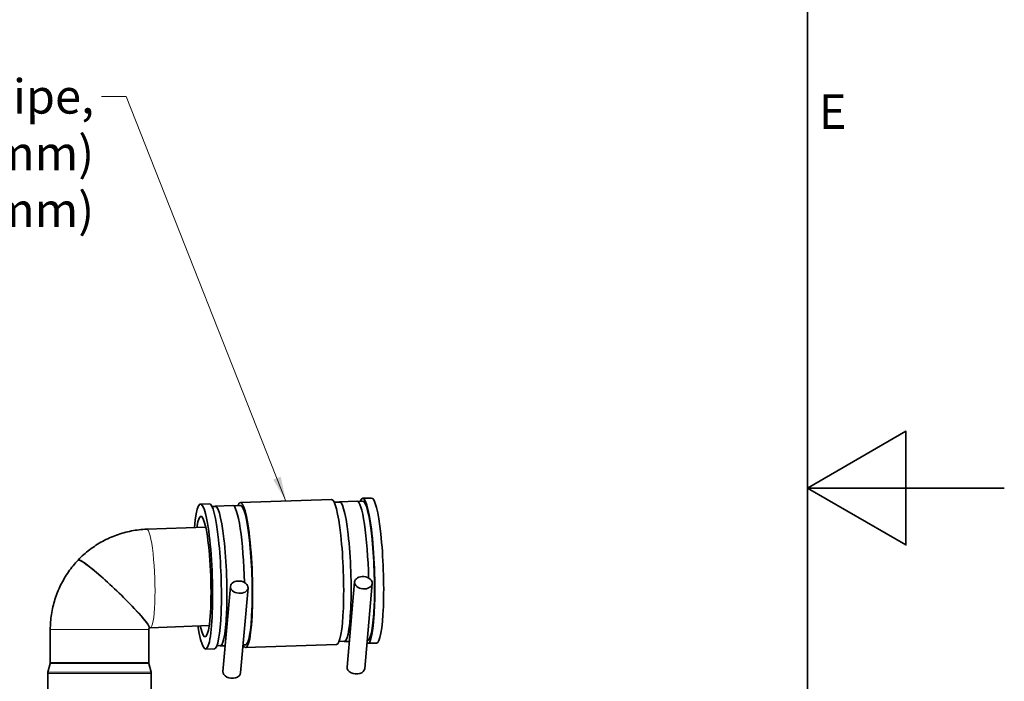
# Model space of a CAD drawing. Units: millimetres. Extents: x 0 to 4205, y 0 to 2970.
# Drawn here: x 3705 to 4205, y 1387 to 1723 of the extents above; entities that cross this region are included whole.
import ezdxf

# ---------------------------------------------------------------- set-up
doc = ezdxf.new("R2010")
doc.units = ezdxf.units.MM
doc.header["$LTSCALE"] = 5
for name, color, linetype, lineweight in [('Border (ISO)', 7, 'Continuous', 35), ('Visible (ISO)', 7, 'Continuous', 35), ('Visible Narrow (ISO)', 7, 'Continuous', 9)]:
    doc.layers.add(name, color=color, linetype=linetype, lineweight=lineweight)
doc.layers.add('Symbol (ISO)', color=5, linetype='Continuous', lineweight=9, true_color=0x0000ff)
doc.styles.add('Note Text (ISO)', font='tahoma.ttf')
doc.dimstyles.new('Default - Method 1b (ISO)$7', dxfattribs={"dimscale": 5, "dimtxt": 3.5, "dimasz": 2.5, "dimexe": 1, "dimexo": 0, "dimgap": 0.762, "dimtad": 1, "dimtoh": 1, "dimrnd": 1e-08, "dimtxsty": 'Note Text (ISO)', "dimcen": 0.09, "dimdle": 10, "dimclrd": 256, "dimclre": 256, "dimclrt": 256, "dimazin": 2, "dimtfac": 1, "dimtmove": 0, "dimatfit": 3, "dimfxl": 1, "dimtolj": 1, "dimlwd": -1, "dimlwe": -1, "dimarcsym": 0})

# ---------------------------------------------------------------- blocks, each defined once
blk = doc.blocks.new('Borders Default Border')
at = {"layer": 'Border (ISO)', "flags": 128}
for points in [[(20, 20), (20, 574), (821, 574), (821, 20), (20, 20)], [(841, 297), (821, 297), (831, 302.77), (831, 291.23), (821, 297)]]:
    blk.add_lwpolyline(points, dxfattribs=at)
at = {"layer": 'Border (ISO)', "insert": (822.15, 332.38), "char_height": 3.5, "attachment_point": 7, "style": 'Note Text (ISO)'}
blk.add_mtext('E', dxfattribs=at)

msp = doc.modelspace()

# ---------------------------------------------------------------- linework, layer by layer
at = {"layer": 'Visible (ISO)'}
for p, q in [((3801.153, 1477.062), (3796.692, 1476.905)), ((3804.179, 1475.668), (3802.535, 1475.61)), ((3813.093, 1476.152), (3804.173, 1475.838)), ((3817.064, 1476.121), (3813.543, 1475.997)), ((3863.254, 1479.249), (3817.011, 1477.62)), ((3867.272, 1477.889), (3864.637, 1477.796)), ((3867.266, 1478.059), (3876.186, 1478.373)), ((3879.166, 1478.308), (3876.636, 1478.219)), ((3883.573, 1479.964), (3879.113, 1479.807)), ((3799.372, 1465.162), (3769.416, 1464.107)), ((3871.166, 1394.155), (3874.999, 1437.335)), ((3880.13, 1393.359), (3883.964, 1436.539)), ((3811.907, 1435.114), (3808.073, 1391.934)), ((3820.871, 1434.318), (3817.038, 1391.138)), ((3720.41, 1396.455), (3720.41, 1413.139)), ((3770.41, 1396.455), (3770.41, 1413.139)), ((3801.131, 1415.193), (3771.176, 1414.138)), ((3819.55, 1405.505), (3818.309, 1405.461)), ((3865.846, 1405.634), (3819.603, 1404.006)), ((3869.758, 1407.273), (3867.124, 1407.18)), ((3869.764, 1407.103), (3872.323, 1407.193)), ((3881.652, 1407.692), (3881.402, 1407.683)), ((3886.165, 1406.35), (3881.705, 1406.193)), ((3803.745, 1403.448), (3799.284, 1403.291)), ((3806.665, 1405.051), (3805.022, 1404.994)), ((3809.23, 1404.972), (3806.671, 1404.882)), ((3720.345, 1395.952), (3719.206, 1391.571)), ((3770.474, 1395.952), (3771.613, 1391.571)), ((3719.11, 1372.72), (3719.11, 1390.816)), ((3771.71, 1372.72), (3771.71, 1390.816))]:
    msp.add_line(p, q, dxfattribs=at)
for centre, radius, start, end in [((3718.41, 1396.455), 2, 345.42578, 0), ((3772.41, 1396.455), 2, 180, 194.57422), ((3722.11, 1390.816), 3, 165.42578, 180), ((3768.71, 1390.816), 3, 0, 14.57422)]:
    msp.add_arc(centre, radius, start, end, dxfattribs=at)
for centre, major_axis, ratio, start_param, end_param in [((3818.307, 1440.813), (1.296, -36.807), 0.1279304, 6.0121771, 9.7111594), ((3880.409, 1443), (1.296, -36.807), 0.1279304, 6.1942182, 9.7111594), ((3797.988, 1440.098), (1.296, -36.807), 0.1279304, 5.4585087, 10.2494546), ((3802.449, 1440.255), (1.296, -36.807), 0.1279304, 0, 3.1415927), ((3805.422, 1440.36), (-1.249, 35.478), 0.1279304, 3.043689, 6.3810889), ((3814.343, 1440.674), (-1.249, 35.478), 0.1279304, 4.6080816, 6.2831853), ((3818.307, 1440.813), (1.243, -35.308), 0.1279304, 0, 3.1415927), ((3864.55, 1442.441), (1.296, -36.807), 0.1279304, 0, 3.1415927), ((3868.515, 1442.581), (-1.249, 35.478), 0.1279304, 3.043689, 6.3810889), ((3877.435, 1442.895), (-1.249, 35.478), 0.1279304, 4.6080816, 6.2831853), ((3880.409, 1443), (1.243, -35.308), 0.1279304, 0, 3.1415927), ((3884.869, 1443.157), (1.296, -36.807), 0.1279304, 0, 3.1415927), ((3797.988, 1440.098), (1.078, -30.613), 0.1279304, 5.6670882, 10.040875), ((3752.647, 1431.2), (18.055, -17.292), 0.0889221, 0, 3.1415927), ((3752.647, 1431.2), (-18.055, 17.292), 0.0889221, 3.1415927, 6.2831853), ((3812.555, 1391.536), (-4.482, 0.398), 0.6913739, 0, 3.1415927), ((3875.648, 1393.757), (-4.482, 0.398), 0.6913739, 0, 3.1415927)]:
    msp.add_ellipse(centre, major_axis=major_axis, ratio=ratio, start_param=start_param, end_param=end_param, dxfattribs=at)
for centre, major_axis in [((3816.389, 1434.716), (-4.482, 0.398)), ((3879.482, 1436.937), (4.482, -0.398))]:
    msp.add_ellipse(centre, major_axis=major_axis, ratio=0.6913739, dxfattribs=at)
for points, knots in [([(3769.416, 1464.107), (3766.807, 1464.015), (3764.205, 1463.721), (3759.079, 1462.735), (3756.554, 1462.043), (3751.642, 1460.28), (3749.255, 1459.208), (3744.675, 1456.711), (3742.482, 1455.286), (3738.341, 1452.117), (3736.394, 1450.373), (3734.592, 1448.492)], [3.14159265, 3.14159265, 3.14159265, 3.14159265, 3.29518163, 3.29518163, 3.4487706, 3.4487706, 3.60235958, 3.60235958, 3.75594855, 3.75594855, 3.90953752, 3.90953752, 3.90953752, 3.90953752]), ([(3720.41, 1413.139), (3720.41, 1415.739), (3720.608, 1418.34), (3721.398, 1423.481), (3721.989, 1426.021), (3723.55, 1430.984), (3724.52, 1433.407), (3726.819, 1438.076), (3728.148, 1440.324), (3731.133, 1444.591), (3732.79, 1446.61), (3734.592, 1448.492)], [3.14159265, 3.14159265, 3.14159265, 3.14159265, 3.29518163, 3.29518163, 3.4487706, 3.4487706, 3.60235958, 3.60235958, 3.75594855, 3.75594855, 3.90953752, 3.90953752, 3.90953752, 3.90953752]), ([(3770.41, 1413.139), (3770.41, 1413.182), (3770.412, 1413.226), (3770.422, 1413.316), (3770.43, 1413.362), (3770.452, 1413.461), (3770.469, 1413.514), (3770.508, 1413.618), (3770.533, 1413.669), (3770.586, 1413.762), (3770.615, 1413.805), (3770.664, 1413.866), (3770.683, 1413.888), (3770.702, 1413.908)], [3.14159265, 3.14159265, 3.14159265, 3.14159265, 3.25068778, 3.25068778, 3.36786373, 3.36786373, 3.51109439, 3.51109439, 3.66468337, 3.66468337, 3.81827234, 3.81827234, 3.90953752, 3.90953752, 3.90953752, 3.90953752]), ([(3771.176, 1414.138), (3771.146, 1414.137), (3771.116, 1414.134), (3771.056, 1414.122), (3771.025, 1414.114), (3770.963, 1414.091), (3770.931, 1414.077), (3770.866, 1414.042), (3770.833, 1414.021), (3770.767, 1413.97), (3770.734, 1413.941), (3770.702, 1413.908)], [3.14159265, 3.14159265, 3.14159265, 3.14159265, 3.29518163, 3.29518163, 3.4487706, 3.4487706, 3.60235958, 3.60235958, 3.75594855, 3.75594855, 3.90953752, 3.90953752, 3.90953752, 3.90953752])]:
    msp.add_open_spline(points, degree=3, knots=knots, dxfattribs=at)
at = {"layer": 'Visible Narrow (ISO)'}
for p, q in [((3770.41, 1413.139), (3720.41, 1413.139)), ((3770.474, 1395.952), (3720.345, 1395.952)), ((3720.41, 1396.455), (3770.41, 1396.455)), ((3771.71, 1390.816), (3719.11, 1390.816)), ((3719.206, 1391.571), (3771.613, 1391.571))]:
    msp.add_line(p, q, dxfattribs=at)
msp.add_ellipse((3770.296, 1439.123), major_axis=(0.88, -24.985), ratio=0.1279304, start_param=0, end_param=3.1415927, dxfattribs=at)

# ---------------------------------------------------------------- block references
at = {"xscale": 5, "yscale": 5, "zscale": 5}
msp.add_blockref('Borders Default Border', (0, 0), dxfattribs=at)

# ---------------------------------------------------------------- texts
at = {"layer": 'Symbol (ISO)', "insert": (3742.676, 1692.609), "char_height": 17.5, "width": 485.91576, "attachment_point": 3, "line_spacing_factor": 0.987884, "style": 'Note Text (ISO)'}
msp.add_mtext('Outlet Push-fit system 50 mm (ACO pipe, HT)\\P+ flexible coupling 1.5" (OD 38 - 50 mm)\\P                       or 2.0" (OD 48 - 60 mm)', dxfattribs=at)

# ---------------------------------------------------------------- leaders
at = {"layer": 'Symbol (ISO)', "annotation_type": 0, "has_hookline": 1, "hookline_direction": 1, "text_width": 483.983}
msp.add_leader([(3840.133, 1478.435), (3758.986, 1683.859), (3746.486, 1683.859)], dimstyle='Default - Method 1b (ISO)$7', override={"dimtad": 0}, dxfattribs=at)

doc.saveas('drawing.dxf')
